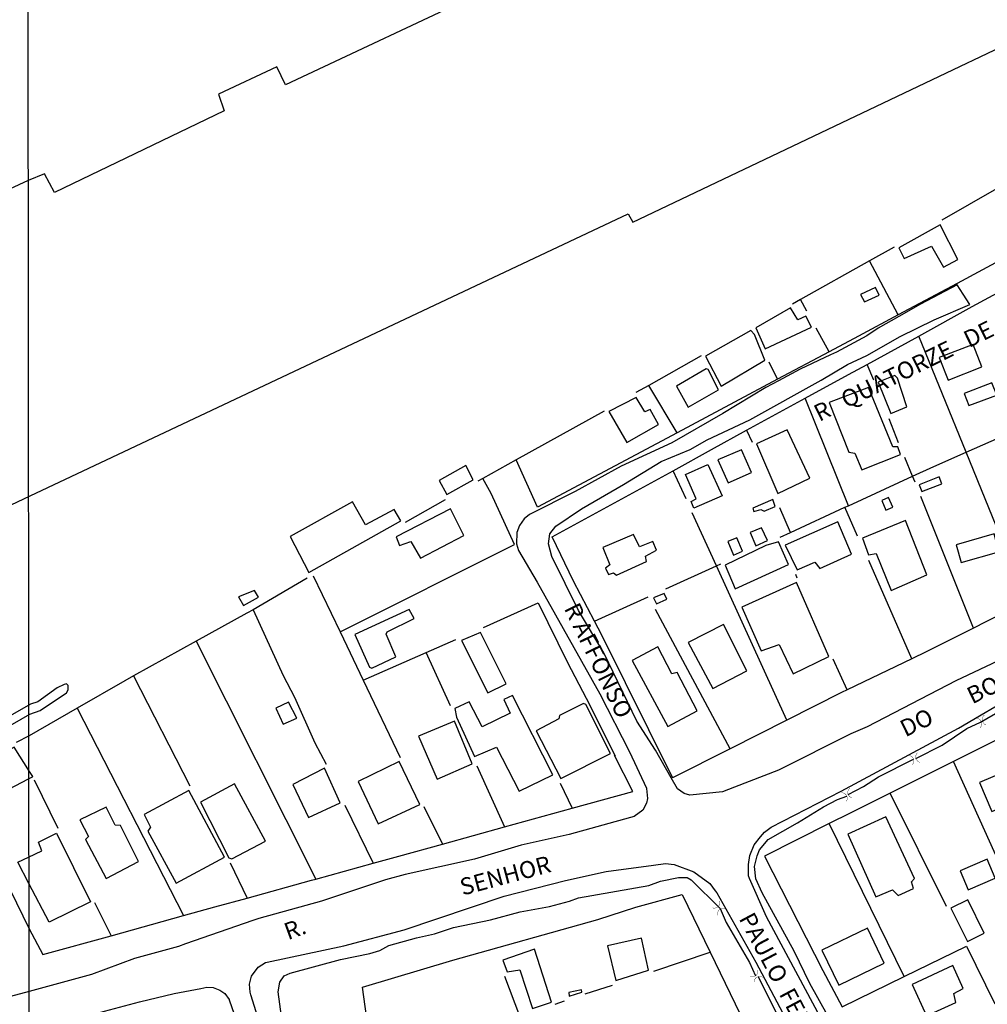
# Model space of a CAD drawing. Units: millimetres. Extents: x 187935 to 190351, y 1679818 to 1682605.
# Drawn here: x 188901 to 189043, y 1681521 to 1681667 of the extents above; entities that cross this region are included whole.
import ezdxf
from ezdxf.enums import TextEntityAlignment as Align

# ---------------------------------------------------------------- set-up
doc = ezdxf.new("R2010")
doc.units = ezdxf.units.MM
doc.header["$MEASUREMENT"] = 0
for name, color, linetype in [('V-BUEIRO', 50, 'Continuous'), ('V-CANAL', 130, 'Continuous'), ('V-EDIFICACAO', 31, 'Continuous'), ('V-LOTE', 10, 'Continuous'), ('V-NOME_DOS_LOGRADOUROS', 7, 'Continuous'), ('V-QUADRA', 50, 'Continuous'), ('V-TESTADA', 5, 'Continuous'), ('V-VALETA', 173, 'Continuous'), ('X-LIMITE_1000', 7, 'Continuous')]:
    doc.layers.add(name, color=color, linetype=linetype)

# ---------------------------------------------------------------- blocks, each defined once
blk = doc.blocks.new('305')
at = {"color": 0, "linetype": 'ByBlock', "lineweight": -2, "const_width": 0.05}
blk.add_lwpolyline([(0.73, 0.39, 0.60863), (-0.73, 0.38)], format="xyb", dxfattribs=at)

msp = doc.modelspace()

# ---------------------------------------------------------------- linework, layer by layer
at = {"layer": 'V-CANAL'}
for points in [[(188907.41, 1681567.32), (188907.65, 1681567.79), (188907.65, 1681568.39), (188907.41, 1681568.65), (188907.05, 1681568.55), (188906.06, 1681568.05), (188903.2, 1681566), (188902.09, 1681565.65)], [(188902.03, 1681564.2), (188903.52, 1681564.74), (188907.41, 1681567.32)], [(188902.09, 1681565.65), (188891.85, 1681559.79), (188877.71, 1681552.16), (188870.25, 1681547.46), (188859.35, 1681541.36), (188837.6, 1681529.81), (188836.08, 1681528.85), (188835.48, 1681528.68)], [(188835.54, 1681527.71), (188836.12, 1681527.86), (188840.67, 1681529.7), (188846.62, 1681532.57), (188855.55, 1681537.59), (188856.95, 1681538.61), (188862.02, 1681541.7), (188874.36, 1681548.41), (188883, 1681553.69), (188887.64, 1681556.17), (188889.96, 1681557.59), (188894.62, 1681559.94), (188902.03, 1681564.2)]]:
    msp.add_lwpolyline(points, dxfattribs=at)
at = {"layer": 'V-EDIFICACAO'}
for points in [[(188860.08, 1681576.51), (188902.05, 1681596.38), (188990.26, 1681637.95), (188990.94, 1681636.72), (189090.53, 1681684.18)], [(188969.67, 1681671.11), (188939.74, 1681657), (188938.45, 1681659.64), (188929.86, 1681655.62), (188930.67, 1681653.15), (188905.66, 1681641.11), (188904.19, 1681643.86), (188901.76, 1681642.9), (188896.85, 1681640.6)]]:
    msp.add_lwpolyline(points, dxfattribs=at)
for points in [[(189030.22, 1681632.96), (189030.99, 1681631.39), (189035, 1681633.2), (189036.78, 1681630.08), (189038.89, 1681631.23), (189036.31, 1681636.36), (189030.22, 1681632.96)], [(189024.53, 1681626.07), (189025.11, 1681624.97), (189027.29, 1681625.99), (189026.78, 1681627.12), (189024.53, 1681626.07)], [(189014.23, 1681624.1), (189009.09, 1681621.17), (189010.49, 1681618.06), (189017.31, 1681621.23), (189016.5, 1681622.87), (189015.31, 1681622.36), (189014.23, 1681624.1)], [(189008.89, 1681620.17), (189008.35, 1681620.76), (189001.68, 1681616.97), (189003.98, 1681612.57), (189010.44, 1681616.38), (189008.89, 1681620.17)], [(189036.13, 1681616.77), (189037.46, 1681613.43), (189042.44, 1681615.4), (189041.16, 1681618.72), (189036.13, 1681616.77)], [(189001.78, 1681615.13), (188997.39, 1681612.55), (188999.11, 1681609.46), (189003.58, 1681612), (189002.08, 1681615.01), (189001.78, 1681615.13)], [(189029.62, 1681614.12), (189027.17, 1681613.12), (189029.04, 1681608.53), (189031.39, 1681609.5), (189029.99, 1681613.75), (189029.62, 1681614.12)], [(189039.86, 1681611.48), (189040.51, 1681609.71), (189044.64, 1681611.25), (189043.91, 1681613.04), (189039.86, 1681611.48)], [(189025.72, 1681612.38), (189019.92, 1681610.12), (189022.81, 1681602.8), (189023.69, 1681602.65), (189024.72, 1681600.21), (189030.46, 1681602.5), (189030.04, 1681603.59), (189029.33, 1681603.61), (189025.72, 1681612.38)], [(188987.41, 1681608.81), (188990.09, 1681604.24), (188994.77, 1681606.91), (188993.53, 1681609.09), (188992.73, 1681608.76), (188991.44, 1681610.9), (188987.41, 1681608.81)], [(189009.21, 1681604.03), (189012.33, 1681596.71), (189017.08, 1681599), (189013.75, 1681606.13), (189009.21, 1681604.03)], [(189003.52, 1681601.69), (189005.04, 1681598.3), (189008.47, 1681599.83), (189006.98, 1681603.18), (189003.52, 1681601.69)], [(188962.37, 1681598.64), (188963.54, 1681596.59), (188967.41, 1681598.75), (188966.31, 1681600.87), (188962.37, 1681598.64)], [(189002.03, 1681601), (189004.12, 1681596.39), (188999.96, 1681594.58), (188999.55, 1681595.55), (189000.3, 1681595.94), (188998.72, 1681599.55)], [(189033.21, 1681598.01), (189033.57, 1681597.02), (189036.53, 1681598.16), (189036.17, 1681599.17), (189033.21, 1681598.01)], [(188940.41, 1681590.37), (188943.15, 1681585.05), (188956.76, 1681592.71), (188955.77, 1681594.35), (188951.54, 1681592.1), (188949.6, 1681595.48), (188940.41, 1681590.37)], [(189008.67, 1681594.57), (189008.8, 1681594.07), (189009.85, 1681594.38), (189010.35, 1681594.11), (189011.94, 1681594.81), (189011.61, 1681595.84), (189008.67, 1681594.57)], [(189028.66, 1681596.13), (189027.71, 1681595.68), (189028.29, 1681594.27), (189029.32, 1681594.69), (189028.66, 1681596.13)], [(188956.04, 1681590.31), (188956.52, 1681589.05), (188958.22, 1681589.67), (188959.65, 1681587.18), (188966.01, 1681590.55), (188964.06, 1681594.44), (188956.04, 1681590.31)], [(189013.45, 1681589.1), (189015.19, 1681585.46), (189017.83, 1681586.61), (189018.56, 1681585.68), (189023.22, 1681587.79), (189021.22, 1681592.54), (189013.45, 1681589.1)], [(189024.82, 1681590.15), (189025.74, 1681587.69), (189026.87, 1681587.86), (189029.07, 1681582.44), (189034.34, 1681584.73), (189031.16, 1681592.75), (189024.82, 1681590.15)], [(189009.92, 1681591.66), (189008.26, 1681590.97), (189009.12, 1681589.02), (189010.82, 1681589.78), (189009.92, 1681591.66)], [(188986.55, 1681588.75), (188987.59, 1681586.21), (188986.93, 1681585.72), (188987.36, 1681584.79), (188988.09, 1681585.02), (188988.53, 1681584.67), (188992.99, 1681586.71), (188992.81, 1681587.49), (188994.46, 1681588.35), (188993.91, 1681589.64), (188991.92, 1681588.86), (188991.06, 1681590.7), (188986.55, 1681588.75)], [(189010.58, 1681589.07), (189004.59, 1681586.14), (189006.07, 1681582.67), (189013.94, 1681586.23), (189012.43, 1681589.61), (189010.58, 1681589.07)], [(189004.95, 1681589.64), (189005.81, 1681587.65), (189007.14, 1681588.21), (189006.3, 1681590.18), (189004.95, 1681589.64)], [(189038.68, 1681589.13), (189039.4, 1681586.54), (189044.95, 1681588.13), (189044.25, 1681590.76), (189038.68, 1681589.13)], [(189007.05, 1681579.96), (189009.91, 1681573.51), (189012.54, 1681574.45), (189014.6, 1681570.11), (189019.88, 1681572.68), (189015.08, 1681583.61), (189007.05, 1681579.96)], [(188932.81, 1681581.5), (188933.51, 1681580.22), (188935.72, 1681581.43), (188935.16, 1681582.4), (188932.81, 1681581.5)], [(188993.99, 1681581.34), (188994.44, 1681580.44), (188995.98, 1681581.14), (188995.56, 1681581.98), (188993.99, 1681581.34)], [(188949.97, 1681575.91), (188952.1, 1681571.13), (188952.46, 1681570.97), (188956, 1681572.62), (188954.55, 1681575.96), (188954.71, 1681576.3), (188958.7, 1681578.29), (188957.99, 1681579.64), (188949.97, 1681575.91)], [(188999.14, 1681574.76), (189002.74, 1681567.95), (189007.77, 1681570.58), (189004.31, 1681577.4), (188999.14, 1681574.76)], [(188968.51, 1681576.23), (188965.67, 1681575.06), (188969.56, 1681567.31), (188972.27, 1681568.66), (188968.51, 1681576.23)], [(188990.87, 1681572.1), (188996.13, 1681562.36), (189000.46, 1681564.67), (188997.51, 1681570.35), (188996.72, 1681570.14), (188994.65, 1681574.09), (188990.87, 1681572.1)], [(188968.75, 1681562.3), (188966.8, 1681565.99), (188964.69, 1681565.04), (188964.97, 1681563.72), (188967.58, 1681557.94), (188970.86, 1681559.34), (188974.2, 1681552.85), (188979.17, 1681555.22), (188973.19, 1681566.95), (188971.93, 1681566.35), (188972.84, 1681564.34), (188968.75, 1681562.3)], [(188940.19, 1681565.97), (188938.31, 1681565.05), (188939.36, 1681562.71), (188941.41, 1681563.61), (188940.19, 1681565.97)], [(188984.04, 1681565.61), (188983.69, 1681565.75), (188980.13, 1681563.97), (188980.03, 1681563.47), (188976.7, 1681561.74), (188980.36, 1681554.7), (188987.65, 1681558.38), (188984.04, 1681565.61)], [(188959.32, 1681560.94), (188962.08, 1681554.6), (188967.25, 1681556.86), (188964.65, 1681563.14), (188959.32, 1681560.94)], [(188902.41, 1681554.95), (188902.44, 1681554.97), (188901.95, 1681555.71), (188899.71, 1681559.3), (188891.35, 1681554.67), (188893.43, 1681550.29), (188901.71, 1681554.59)], [(188940.82, 1681553.82), (188943.14, 1681548.95), (188947.8, 1681551.12), (188945.49, 1681556.21), (188940.82, 1681553.82)], [(188950.45, 1681554.23), (188953.41, 1681547.99), (188959.56, 1681550.86), (188956.51, 1681557.22), (188950.45, 1681554.23)], [(189042.1, 1681554.11), (189043.93, 1681549.84), (189048.13, 1681551.68), (189046.39, 1681555.94), (189042.1, 1681554.11)], [(188932.22, 1681553.93), (188927.19, 1681551.21), (188931.38, 1681543), (188931.79, 1681542.83), (188936.77, 1681545.45), (188932.22, 1681553.93)], [(188918.89, 1681549.37), (188919.83, 1681547.54), (188919.43, 1681546.91), (188923.61, 1681539.25), (188930.74, 1681543.1), (188925.48, 1681552.94), (188918.89, 1681549.37)], [(188909.39, 1681548.6), (188910.65, 1681546.16), (188910.21, 1681545.68), (188913.25, 1681539.95), (188918.02, 1681542.45), (188915.39, 1681547.78), (188914.6, 1681547.83), (188913.26, 1681550.48), (188909.39, 1681548.6)], [(189028.26, 1681549.03), (189022.69, 1681546.51), (189026.79, 1681537.25), (189029.27, 1681538.3), (189030.11, 1681537.44), (189032.37, 1681538.46), (189032.06, 1681539.46), (189032.5, 1681539.93), (189028.26, 1681549.03)], [(188901.84, 1681539.22), (188900.23, 1681542.36), (188901.83, 1681543.1), (188903.76, 1681544.03), (188903.27, 1681545.3), (188905.96, 1681546.62), (188910.97, 1681536.53), (188904.84, 1681533.53)], [(189039.24, 1681541.07), (189040.42, 1681538.3), (189044.41, 1681540.02), (189043.21, 1681542.81), (189039.24, 1681541.07)], [(189040.37, 1681536.79), (189037.85, 1681535.58), (189040.34, 1681530.66), (189042.79, 1681531.88), (189040.37, 1681536.79)], [(189018.84, 1681529.38), (189021.35, 1681524.22), (189028.02, 1681527.45), (189025.57, 1681532.61), (189018.84, 1681529.38)], [(188987.22, 1681530.02), (188988.43, 1681524.89), (188993.28, 1681526.42), (188992.26, 1681531.13), (188987.22, 1681530.02)], [(188976.43, 1681529.52), (188971.77, 1681527.88), (188972.42, 1681526.19), (188974.27, 1681526.47), (188976.17, 1681520.79), (188978.95, 1681521.72), (188976.43, 1681529.52)], [(189032.16, 1681524.33), (189034.3, 1681519.68), (189038.6, 1681521.65), (189038.32, 1681522.97), (189039.68, 1681523.74), (189038.15, 1681527.13), (189032.16, 1681524.33)], [(188981.52, 1681523.13), (188981.57, 1681522.6), (188983.43, 1681523.17), (188983.38, 1681523.51), (188981.52, 1681523.13)]]:
    msp.add_lwpolyline(points, close=True, dxfattribs=at)
at = {"layer": 'V-LOTE'}
for points in [[(189036.6, 1681637.06), (189052.37, 1681646.11)], [(189056.86, 1681637.41), (189038.79, 1681627.69)], [(189029.5, 1681633.05), (189025.89, 1681631.02)], [(189041.04, 1681624.28), (189059.4, 1681634.23)], [(189025.89, 1681631.02), (189015.69, 1681625.32)], [(189030.08, 1681623.05), (189025.89, 1681631.02)], [(189038.79, 1681627.69), (189030.08, 1681623.05)], [(189015.69, 1681625.32), (189014.5, 1681624.65)], [(189016.62, 1681623.62), (189015.69, 1681625.32)], [(189033.13, 1681619.94), (189041.04, 1681624.28)], [(189030.08, 1681623.05), (189024.23, 1681619.93)], [(189029.96, 1681623.28), (189030.08, 1681623.05)], [(189019.91, 1681617.62), (189018.02, 1681621.13)], [(189024.23, 1681619.93), (189019.91, 1681617.62)], [(189025.51, 1681615.77), (189033.13, 1681619.94)], [(189033.13, 1681619.94), (189033.13, 1681619.95)], [(189040.11, 1681602.81), (189033.13, 1681619.94)], [(189001.06, 1681617.03), (188993.3, 1681612.67)], [(189019.91, 1681617.62), (189012.31, 1681613.57)], [(189019.9, 1681617.63), (189019.91, 1681617.62)], [(189012.31, 1681613.57), (189011.06, 1681616.09)], [(189022.75, 1681614.26), (189025.51, 1681615.77)], [(189026.52, 1681613.46), (189025.51, 1681615.77)], [(189016.4, 1681610.79), (189022.75, 1681614.26)], [(188993.3, 1681612.67), (188991.4, 1681611.6)], [(188997.5, 1681605.67), (188993.3, 1681612.67)], [(189012.31, 1681613.57), (188997.5, 1681605.67)], [(189012.2, 1681613.78), (189012.31, 1681613.57)], [(189007.75, 1681606.05), (189016.4, 1681610.79)], [(189016.4, 1681610.78), (189016.4, 1681610.79)], [(189022.77, 1681594.93), (189016.4, 1681610.78)], [(188986.74, 1681608.89), (188973.76, 1681601.67)], [(189030.17, 1681604.2), (189028.75, 1681607.75)], [(189040.11, 1681602.81), (189050.39, 1681607.35)], [(188997.5, 1681605.67), (188976.9, 1681594.69)], [(189002.55, 1681603.2), (189007.75, 1681606.05)], [(189007.75, 1681606.05), (189008.55, 1681604.28)], [(188996.89, 1681600.09), (189002.55, 1681603.2)], [(189032.23, 1681599.28), (189035.37, 1681600.72), (189040.11, 1681602.81)], [(189049.06, 1681580.83), (189040.11, 1681602.81)], [(188973.76, 1681601.67), (188968.83, 1681598.93)], [(188976.9, 1681594.69), (188973.76, 1681601.67)], [(189032.23, 1681599.28), (189031.07, 1681602.05)], [(188979.08, 1681590.34), (188996.89, 1681600.09)], [(188998.81, 1681595.93), (188996.89, 1681600.09)], [(188968.83, 1681598.93), (188968.11, 1681598.53)], [(188973.52, 1681589.21), (188970.04, 1681596.71), (188968.83, 1681598.93)], [(189022.77, 1681594.93), (189032.23, 1681599.28)], [(189032.6, 1681598.41), (189032.23, 1681599.28)], [(188963.28, 1681595.79), (188957.4, 1681592.47)], [(189041.22, 1681576.88), (189033.43, 1681596.3)], [(189003.29, 1681586.04), (188999.72, 1681593.87)], [(189014.2, 1681590.99), (189012.64, 1681594.62)], [(189014.2, 1681590.99), (189022.25, 1681594.69)], [(189022.25, 1681594.69), (189022.77, 1681594.93)], [(189024.09, 1681590.45), (189022.25, 1681594.69)], [(189012.67, 1681590.29), (189014.2, 1681590.99)], [(188982.22, 1681583.81), (188979.08, 1681590.34)], [(188947.77, 1681576.3), (188973.52, 1681589.21)], [(189032.12, 1681572.34), (189025.75, 1681586.84)], [(188995.83, 1681582.67), (189003.29, 1681586.04)], [(189003.29, 1681586.04), (189003.96, 1681586.34)], [(189013.67, 1681563.29), (189003.29, 1681586.04)], [(188942.93, 1681584.23), (188934.93, 1681579.58)], [(188943.79, 1681584.59), (188947.77, 1681576.3)], [(188985.31, 1681577.91), (188982.22, 1681583.81)], [(189015.21, 1681584.24), (189014.98, 1681584.76)], [(188985.31, 1681577.91), (188993.21, 1681581.47)], [(189049.06, 1681580.83), (189043.01, 1681577.78)], [(188934.93, 1681579.58), (188934.04, 1681579.06), (188926.55, 1681574.93)], [(188934.93, 1681579.58), (188939.39, 1681569.87), (188941.06, 1681566.7), (188944.04, 1681559.94), (188945.7, 1681556.8)], [(188968.92, 1681576.95), (188977.01, 1681580.62)], [(188977.01, 1681580.62), (188981.32, 1681571.78), (188984.06, 1681566.56)], [(189005.3, 1681559.07), (188994.32, 1681579.63)], [(188986.41, 1681575.82), (188985.31, 1681577.91)], [(189041.22, 1681576.88), (189034.24, 1681573.36)], [(189043.01, 1681577.78), (189041.22, 1681576.88)], [(188926.55, 1681574.93), (188917.32, 1681569.83)], [(188926.55, 1681574.93), (188944.18, 1681539.86)], [(188947.77, 1681576.3), (188951.18, 1681569.21)], [(188960.49, 1681573.29), (188964.87, 1681575.21)], [(188996.79, 1681554.86), (188986.41, 1681575.82)], [(188951.18, 1681569.21), (188960.49, 1681573.29)], [(188964.04, 1681565.42), (188960.49, 1681573.29)], [(189022.58, 1681567.76), (189020.5, 1681572.29)], [(189032.12, 1681572.34), (189022.58, 1681567.76)], [(189034.24, 1681573.36), (189032.12, 1681572.34)], [(188917.32, 1681569.83), (188916, 1681569.1), (188908.99, 1681565.07)], [(188917.32, 1681569.83), (188925.6, 1681553.63)], [(188951.18, 1681569.21), (188956.66, 1681557.8)], [(189022.58, 1681567.76), (189021.74, 1681567.36)], [(189021.74, 1681567.36), (189013.67, 1681563.29)], [(188908.99, 1681565.07), (188901.9, 1681561)], [(188908.99, 1681565.07), (188924.69, 1681534.47)], [(189013.67, 1681563.29), (189005.3, 1681559.07)], [(188901.9, 1681561), (188899.99, 1681560)], [(189047.33, 1681561.74), (189038.27, 1681557.21)], [(189005.3, 1681559.07), (188996.83, 1681554.79)], [(188990.95, 1681552.79), (188988.24, 1681558.07)], [(188967.93, 1681556.57), (188972.03, 1681547.56)], [(189038.27, 1681557.21), (189028.93, 1681552.54)], [(189045.87, 1681540.32), (189038.27, 1681557.21)], [(188996.83, 1681554.79), (188996.79, 1681554.86)], [(188902.63, 1681554.5), (188906.13, 1681547.35)], [(188980.24, 1681554.03), (188982.01, 1681550.32)], [(188982.01, 1681550.32), (188990.95, 1681552.79)], [(189028.93, 1681552.54), (189023.01, 1681549.58)], [(189037.23, 1681535.83), (189028.93, 1681552.54)], [(188948.48, 1681550.76), (188952.65, 1681542.2)], [(188960.11, 1681550.56), (188962.87, 1681545.03)], [(188972.03, 1681547.56), (188982.01, 1681550.32)], [(188893.48, 1681549.7), (188901.92, 1681532.52)], [(189023.01, 1681549.58), (189019.94, 1681548.04)], [(188962.87, 1681545.03), (188972.03, 1681547.56)], [(189019.94, 1681548.04), (189010.38, 1681543.26)], [(189030.99, 1681525.49), (189019.94, 1681548.04)], [(188956.46, 1681543.25), (188962.87, 1681545.03)], [(188952.65, 1681542.2), (188956.46, 1681543.25)], [(189010.38, 1681543.26), (189018.97, 1681526.39)], [(188931.55, 1681542.24), (188934.08, 1681537.07)], [(188944.18, 1681539.86), (188952.65, 1681542.2)], [(188934.08, 1681537.07), (188943.57, 1681539.69)], [(188943.57, 1681539.69), (188944.18, 1681539.86)], [(188951.09, 1681523.9), (188964.4, 1681527.91), (188985.82, 1681533.91), (188991.38, 1681535.71), (188998.25, 1681537.57)], [(188998.25, 1681537.57), (189002.37, 1681529.06)], [(188911.55, 1681536.39), (188913.99, 1681531.51)], [(188924.69, 1681534.47), (188929.3, 1681535.75)], [(188929.3, 1681535.75), (188934.08, 1681537.07)], [(188913.99, 1681531.51), (188924.69, 1681534.47)], [(188901.92, 1681532.52), (188903.92, 1681528.73)], [(188903.92, 1681528.73), (188913.99, 1681531.51)], [(189030.99, 1681525.49), (189040.16, 1681529.98)], [(189040.16, 1681529.98), (189044.35, 1681521.45)], [(188994.06, 1681526.3), (189002.37, 1681529.06)], [(189002.37, 1681529.06), (189006.78, 1681519.96)], [(189018.97, 1681526.39), (189021.86, 1681521.01)], [(188974.31, 1681519.65), (188972.1, 1681525.49)], [(188983.95, 1681522.95), (188987.95, 1681524.23)], [(189021.86, 1681521.01), (189030.99, 1681525.49)], [(188951.67, 1681519.64), (188951.09, 1681523.9)], [(188979.51, 1681521.44), (188980.9, 1681521.89)]]:
    msp.add_lwpolyline(points, dxfattribs=at)
at = {"layer": 'V-QUADRA'}
for points in [[(189045.68, 1681572.44), (189038.62, 1681569.08), (189025.54, 1681562.33), (189023.12, 1681561.28), (189012.43, 1681555.94), (189005.95, 1681553.43), (189004.19, 1681552.75), (188999.36, 1681552.26), (188998.51, 1681552.49), (188997.53, 1681553.17), (188996.61, 1681554.78), (188994.3, 1681558.86), (188991.56, 1681563.13), (188986.7, 1681573.24), (188982.96, 1681579.47), (188979.01, 1681587.41), (188978.52, 1681589.31), (188978.73, 1681590.79), (188979.61, 1681591.9), (188983.37, 1681594.48), (188989.6, 1681598.05), (188995.12, 1681601.44), (188999.42, 1681603.22), (189001.92, 1681604.64), (189008.2, 1681607.61), (189018.76, 1681613.46), (189022.61, 1681615.76), (189025.49, 1681617.1), (189030.4, 1681619.86), (189035.43, 1681622.34), (189040.67, 1681624.6), (189039.67, 1681626.14), (189038.79, 1681627.5), (189033.39, 1681624.66), (189030.19, 1681622.84), (189027.13, 1681621.1), (189025.47, 1681619.99), (189020.98, 1681617.58), (189020.14, 1681617.19), (189015.66, 1681615.08), (189012.43, 1681613.34), (189010.58, 1681612.34), (189004.22, 1681608.5), (188996.69, 1681604.21), (188989.23, 1681600.76), (188982.46, 1681597), (188975.72, 1681593.65), (188974.93, 1681592.98), (188974.25, 1681592.02), (188973.85, 1681590.99), (188973.79, 1681589.3), (188974.09, 1681588.32), (188976.86, 1681583.67), (188986.1, 1681567.19), (188990.49, 1681558.63), (188992.97, 1681553.25), (188992.97, 1681553.21), (188993.11, 1681551.76), (188992.97, 1681551.04), (188992.43, 1681550.03), (188991.15, 1681549.09), (188990.6, 1681548.94), (188981.57, 1681546.44), (188974.49, 1681544.88), (188967.58, 1681542.78), (188957.38, 1681540.56), (188954.45, 1681539.73), (188945.05, 1681536.6), (188935.8, 1681534.07), (188934.92, 1681533.76), (188924.96, 1681530.29), (188923.93, 1681529.93), (188917.47, 1681528.14), (188911.1, 1681525.8), (188901.93, 1681523.27), (188887.88, 1681519.57)], [(189054.41, 1681508.38), (189038.72, 1681501.2), (189032.58, 1681498.97), (189030.88, 1681498.35), (189030.05, 1681498.25), (189029.25, 1681498.46), (189028.61, 1681498.87), (189028.04, 1681499.61), (189027.82, 1681500.07), (189024.66, 1681506.54), (189019.66, 1681517.54), (189010.7, 1681534.29), (189008.17, 1681539.94), (189008, 1681540.33), (189008.01, 1681542), (189008.21, 1681543.35), (189008.85, 1681544.91), (189009.8, 1681546.1), (189010.36, 1681546.8), (189011.35, 1681547.52), (189021.67, 1681552.83), (189039, 1681562.14), (189047.71, 1681567.24)], [(188937.34, 1681513.98), (188934.63, 1681522.81), (188934.51, 1681523.21), (188934.42, 1681524.35), (188934.72, 1681525.55), (188935.71, 1681526.88), (188936.79, 1681527.55), (188937.01, 1681527.6), (188948.32, 1681530), (188957.25, 1681532.37), (188971.96, 1681537.33), (188981.02, 1681539.65), (188987.02, 1681540.98), (188994.01, 1681541.92), (188995.78, 1681542.16), (188997.06, 1681542.01), (188999.94, 1681540.94), (189002.32, 1681539.22), (189003.12, 1681538.15), (189003.35, 1681537.83), (189009.11, 1681527.6), (189017.47, 1681511.84)], [(188901.95, 1681517.42), (188918.17, 1681521.76), (188923.31, 1681522.97), (188927.25, 1681523.73), (188928.13, 1681523.9), (188929.07, 1681523.85), (188930.06, 1681523.49), (188930.79, 1681522.97), (188931.39, 1681522.08), (188931.4, 1681522.04), (188935.25, 1681511.1)]]:
    msp.add_lwpolyline(points, dxfattribs=at)
at = {"layer": 'V-TESTADA'}
for points in [[(189038.79, 1681627.69), (189030.08, 1681623.05)], [(189033.13, 1681619.95), (189041.04, 1681624.28)], [(189030.08, 1681623.05), (189024.23, 1681619.93)], [(189024.23, 1681619.93), (189019.91, 1681617.62)], [(189025.51, 1681615.77), (189033.13, 1681619.95)], [(189019.91, 1681617.62), (189012.31, 1681613.57)], [(189022.75, 1681614.26), (189025.51, 1681615.77)], [(189016.4, 1681610.78), (189022.75, 1681614.26)], [(189012.31, 1681613.57), (188997.5, 1681605.67)], [(189007.75, 1681606.05), (189016.4, 1681610.78)], [(188997.5, 1681605.67), (188976.9, 1681594.69)], [(189002.55, 1681603.2), (189007.75, 1681606.05)], [(188996.89, 1681600.09), (189002.55, 1681603.2)], [(188979.08, 1681590.34), (188996.89, 1681600.09)], [(188982.22, 1681583.81), (188979.08, 1681590.34)], [(188985.31, 1681577.91), (188982.22, 1681583.81)], [(189049.06, 1681580.83), (189043.01, 1681577.78)], [(188977.01, 1681580.62), (188981.32, 1681571.78), (188984.06, 1681566.56)], [(188986.41, 1681575.82), (188985.31, 1681577.91)], [(189041.22, 1681576.88), (189034.24, 1681573.36)], [(189043.01, 1681577.78), (189041.22, 1681576.88)], [(188996.79, 1681554.86), (188986.41, 1681575.82)], [(189032.12, 1681572.34), (189022.58, 1681567.76)], [(189034.24, 1681573.36), (189032.12, 1681572.34)], [(189022.58, 1681567.76), (189021.74, 1681567.36)], [(188984.07, 1681566.55), (188988.36, 1681558.06)], [(189021.74, 1681567.36), (189013.67, 1681563.29)], [(189013.67, 1681563.29), (189005.3, 1681559.07)], [(189047.33, 1681561.74), (189038.27, 1681557.21)], [(189005.3, 1681559.07), (188996.83, 1681554.79)], [(188990.95, 1681552.79), (188988.24, 1681558.07)], [(189038.27, 1681557.21), (189028.93, 1681552.54)], [(188996.83, 1681554.79), (188996.79, 1681554.86)], [(188982.01, 1681550.32), (188990.95, 1681552.79)], [(189028.93, 1681552.54), (189023.01, 1681549.58)], [(188972.03, 1681547.56), (188982.01, 1681550.32)], [(189023.01, 1681549.58), (189019.94, 1681548.04)], [(188962.87, 1681545.03), (188972.03, 1681547.56)], [(189019.94, 1681548.04), (189010.38, 1681543.26)], [(188956.46, 1681543.25), (188962.87, 1681545.03)], [(188952.65, 1681542.2), (188956.46, 1681543.25)], [(189010.38, 1681543.26), (189018.97, 1681526.39)], [(188944.18, 1681539.86), (188952.65, 1681542.2)], [(188934.08, 1681537.07), (188943.57, 1681539.69)], [(188943.57, 1681539.69), (188944.18, 1681539.86)], [(188951.09, 1681523.9), (188964.4, 1681527.91), (188985.82, 1681533.91), (188991.38, 1681535.71), (188998.25, 1681537.57)], [(188998.25, 1681537.57), (189002.37, 1681529.06)], [(188924.69, 1681534.47), (188929.3, 1681535.75)], [(188929.3, 1681535.75), (188934.08, 1681537.07)], [(188913.99, 1681531.51), (188924.69, 1681534.47)], [(188903.92, 1681528.73), (188913.99, 1681531.51)], [(189002.37, 1681529.06), (189006.78, 1681519.96)], [(189018.97, 1681526.39), (189021.86, 1681521.01)]]:
    msp.add_lwpolyline(points, dxfattribs=at)
at = {"layer": 'V-VALETA'}
for points in [[(189042.25, 1681562.99), (189049.48, 1681567.19), (189053.02, 1681568.96)], [(189032.72, 1681557.66), (189036.58, 1681559.59), (189040.23, 1681562.07), (189042.25, 1681562.99)], [(189022.73, 1681552.34), (189024.99, 1681553.51), (189027.2, 1681554.96), (189032.36, 1681557.56)], [(189025.36, 1681507.48), (189023.21, 1681512.55), (189019.69, 1681519.78), (189017.08, 1681524.44), (189014.78, 1681529.25), (189010.02, 1681537.82), (189009.09, 1681539.92), (189008.93, 1681541.71), (189009.28, 1681543.28), (189009.66, 1681544.18), (189010.91, 1681545.71), (189015.26, 1681548.16), (189019.09, 1681550.54), (189021.15, 1681551.61), (189022.51, 1681552.11)], [(188939.14, 1681519.62), (188938.64, 1681523.24), (188938.87, 1681524.64), (188939.51, 1681525.6), (188940.43, 1681526), (188947.84, 1681527.99), (188952.17, 1681528.89), (188953.64, 1681529.34), (188954.99, 1681530.08), (188959.07, 1681531.22), (188961.71, 1681531.78), (188964.5, 1681532.7), (188969.94, 1681533.84), (188974.36, 1681535.04), (188978.66, 1681535.84), (188981.61, 1681536.59), (188982.95, 1681537.09), (188993.32, 1681538.94), (188995.06, 1681539.56), (188997.72, 1681540.1), (188998.98, 1681540.09), (188999.55, 1681539.75), (189003.82, 1681535.51)], [(189003.82, 1681535.51), (189004.71, 1681533.48), (189008.16, 1681527.57), (189009.06, 1681525.59)], [(189009.46, 1681525.48), (189012.37, 1681519.64), (189014.01, 1681516.98)]]:
    msp.add_lwpolyline(points, dxfattribs=at)
at = {"layer": 'X-LIMITE_1000'}
msp.add_line((188903.6, 1679832.67), (188900.82, 1682604.04), dxfattribs=at)

# ---------------------------------------------------------------- block references
at = {"layer": 'V-BUEIRO'}
for p, xscale, yscale, zscale, rotation in [((189041.59, 1681562.76), 0.9999996201033591, 0.9999996201033591, 0.9999996201033591, 287), ((189043.33, 1681563.38), 0.9999974684684899, 0.9999974684684899, 0.9999974684684899, 99.00000000000001), ((189031.58, 1681557.28), 0.9999996201033591, 0.9999996201033591, 0.9999996201033591, 287), ((189033.52, 1681557.88), 0.9999969208255941, 0.9999969208255941, 0.9999969208255941, 103), ((189023.5, 1681552.65), 0.9999969208255941, 0.9999969208255941, 0.9999969208255941, 103), ((189021.76, 1681551.77), 0.9999996796477639, 0.9999996796477639, 0.9999996796477639, 299.0000000000001), ((189002.97, 1681536.41), 0.99999852159954, 0.99999852159954, 0.99999852159954, 224), ((189004.28, 1681534.73), 1.000000061232767, 1.000000061232767, 1.000000061232767, 43.00000000000001), ((189008.56, 1681526.26), 1.000000811695499, 1.000000811695499, 1.000000811695499, 219), ((189009.66, 1681524.67), 0.9999959587445291, 0.9999959587445291, 0.9999959587445291, 27)]:
    msp.add_blockref('305', p, dxfattribs=dict(at, xscale=xscale, yscale=yscale, zscale=zscale, rotation=rotation))

# ---------------------------------------------------------------- texts
at = {"layer": 'V-NOME_DOS_LOGRADOUROS'}
for s, rotation, p in [('R   QUATORZE   DE   MAIO', 26.2396, (189018.81, 1681606.57)), ('R AFFONSO', 296, (188980.05, 1681579.45)), ('DO        BOM       FIM', 26.2396, (189031.52, 1681560.06)), ('SENHOR', 15, (188966.05, 1681536.66)), ('PAULO  FEIJO', 298, (189005.86, 1681533.69)), ('R.', 20, (188940.35, 1681530.11))]:
    msp.add_text(s, height=2.5, rotation=rotation, dxfattribs=at).set_placement(p, align=Align.BOTTOM_LEFT)

doc.saveas('drawing.dxf')
